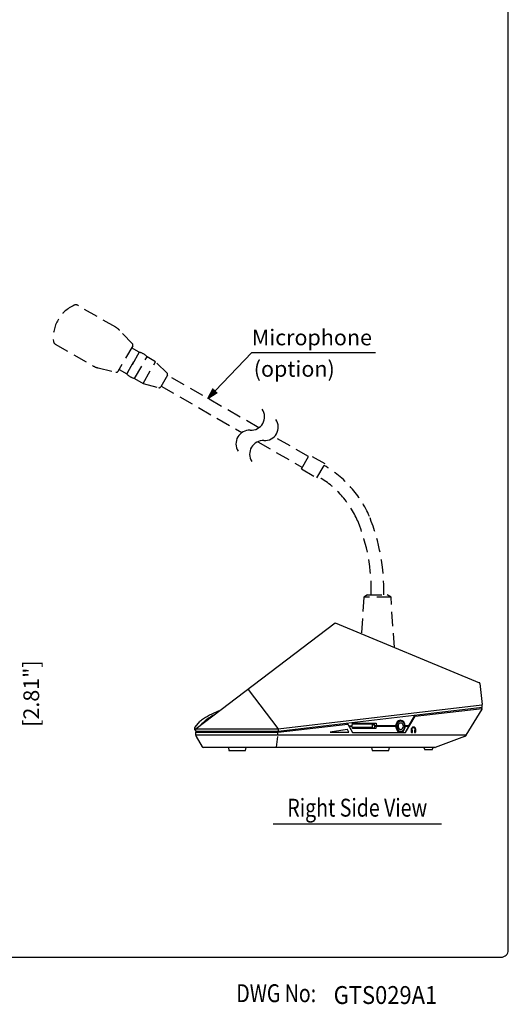
# Model space of a CAD drawing. Extents: x 0 to 720, y 1 to 1106.
# Drawn here: x 447 to 720, y 7 to 557 of the extents above; entities that cross this region are included whole.
import ezdxf
from ezdxf.enums import TextEntityAlignment as Align

# ---------------------------------------------------------------- set-up
doc = ezdxf.new("R2010")
doc.units = 0
doc.header["$LTSCALE"] = 32
doc.header["$MEASUREMENT"] = 0
doc.linetypes.add('HIDDEN', pattern=[0.375, 0.25, -0.125])
doc.layers.get('0').update_dxf_attribs({"linetype": 'CONTINUOUS'})
for name, color, linetype in [('1', 3, 'CONTINUOUS'), ('GAWA', 2, 'CONTINUOUS'), ('HIDDEN', 3, 'HIDDEN'), ('SCALE', 4, 'CONTINUOUS'), ('SILK', 5, 'CONTINUOUS')]:
    doc.layers.add(name, color=color, linetype=linetype)
doc.styles.add('CMP-SET', font='COMPLEX')
doc.styles.get("Standard").update_dxf_attribs({"font": 'SIMPLEX'})
doc.styles.add('UT7', font='TOAFONT', dxfattribs={"width": 0.8})
doc.dimstyles.get("Standard").update_dxf_attribs({"dimtxt": 0.18, "dimasz": 0.18, "dimexe": 0.18, "dimexo": 0.0625, "dimgap": 0.09, "dimtad": 0, "dimtih": 1, "dimtoh": 1, "dimdec": 3, "dimzin": 0, "dimdsep": 46, "dimtxsty": 'Standard', "dimcen": 0.09, "dimadec": 0, "dimazin": 0, "dimtfac": 1, "dimtdec": 3, "dimtofl": 0, "dimtmove": 2, "dimatfit": 3, "dimfxl": 0, "dimtolj": 1, "dimtzin": 0, "dimarcsym": 0})

# ---------------------------------------------------------------- blocks, each defined once
blk = doc.blocks.new('YAZ1', base_point=(184, 133))
for p, q in [((184, 133), (183, 133.268)), ((184, 133), (183, 132.732)), ((183, 133), (184, 133))]:
    blk.add_line(p, q)
blk = doc.blocks.new('YAZ3')
for p, q in [((-0.999, 0.247), (-0.922, 0.247)), ((-0.999, 0.197), (-0.735, 0.197)), ((-0.999, 0.147), (-0.549, 0.147)), ((-0.999, 0.097), (-0.362, 0.097)), ((-0.999, 0.047), (-0.176, 0.047)), ((-0.999, -0.053), (-0.198, -0.053)), ((-0.999, -0.103), (-0.384, -0.103)), ((-0.999, -0.153), (-0.571, -0.153)), ((-0.999, -0.203), (-0.757, -0.203)), ((-0.999, -0.253), (-0.944, -0.253))]:
    blk.add_line(p, q)
blk.add_solid([(0, 0), (-1, 0.268), (-1, -0.268)])
blk.add_blockref('YAZ1', (0, 0))

msp = doc.modelspace()

# ---------------------------------------------------------------- linework, layer by layer
for p, q in [((545.68, 160.82), (623.3, 219.74)), ((623.3, 219.74), (703.88, 186.36)), ((699.25, 188.27), (699.26, 188.28)), ((574.77, 182.55), (591.32, 160.81)), ((704.19, 185.95), (705.45, 174.12)), ((705.26, 173.75), (591.43, 160.47)), ((705.48, 172.48), (591.43, 159.17)), ((667.98, 167.6), (705.47, 171.97)), ((696.56, 156.97), (705.38, 171.61)), ((704.96, 172.41), (704.97, 171.91)), ((705.48, 172.48), (705.47, 173.78)), ((705.47, 171.97), (705.47, 171.91)), ((549.37, 165.85), (549.37, 165.85)), ((662.62, 158.57), (667.98, 167.6)), ((664.38, 162.17), (667.82, 168.08)), ((667.69, 167.56), (667.96, 168.1)), ((667.98, 167.6), (667.69, 167.56)), ((544.98, 160.17), (544.97, 161.35)), ((545.21, 159.61), (545.01, 160.04)), ((545.05, 161.55), (547.81, 164.64)), ((545.47, 159.61), (545.21, 159.61)), ((545.47, 159.17), (545.48, 160.43)), ((591.43, 160.47), (545.72, 160.43)), ((591.43, 160.47), (591.43, 159.17)), ((591.46, 158.67), (630.45, 163.22)), ((630.11, 160.12), (620.47, 158.73)), ((630.23, 160.11), (620.59, 158.72)), ((629.89, 163.66), (630.19, 163.19)), ((630.33, 163.2), (630.06, 163.68)), ((630.23, 160.11), (630.11, 160.12)), ((630.99, 158.72), (630.23, 160.11)), ((630.45, 163.22), (632.99, 158.57)), ((631.02, 162.17), (632.84, 162.17)), ((632.9, 161.87), (631.19, 161.87)), ((632.84, 162.17), (632.92, 163.77)), ((644.16, 163.27), (632.89, 163.27)), ((633.08, 160.67), (632.9, 161.87)), ((632.92, 163.77), (646.3, 163.77)), ((644.16, 161.27), (632.99, 161.27)), ((646.12, 160.67), (633.08, 160.67)), ((638.22, 163.77), (638.22, 163.27)), ((638.84, 163.27), (638.87, 163.77)), ((641.16, 160.67), (641.16, 161.27)), ((641.17, 160.97), (641.17, 160.67)), ((645.27, 160.97), (641.17, 160.97)), ((644.16, 161.27), (644.16, 163.27)), ((644.4, 163.77), (645.28, 162.28)), ((645.01, 162.67), (645.02, 162.73)), ((645.17, 163.77), (645.29, 162.17)), ((645.22, 160.67), (645.42, 161.87)), ((657.06, 162.17), (645.29, 162.17)), ((657.09, 161.87), (645.42, 161.87)), ((646.29, 161.87), (646.12, 160.67)), ((646.3, 163.77), (646.36, 162.17)), ((646.79, 161.87), (646.78, 162)), ((648.01, 161.87), (648.01, 162.17)), ((654.37, 162.17), (654.37, 161.87)), ((655.76, 162.17), (655.76, 162.02)), ((655.76, 162.02), (655.76, 161.87)), ((657.09, 161.87), (657.15, 161.46)), ((657.37, 162.02), (657.52, 163.05)), ((657.52, 160.99), (657.37, 162.02)), ((657.52, 163.05), (657.95, 163.95)), ((657.95, 160.09), (657.52, 160.99)), ((658, 163.49), (657.69, 162.54)), ((657.69, 162.54), (657.69, 161.51)), ((657.69, 161.51), (658, 160.55)), ((657.95, 163.95), (658.6, 164.62)), ((658.6, 159.42), (657.95, 160.09)), ((658.56, 164.25), (658, 163.49)), ((658, 160.55), (658.56, 159.79)), ((658.58, 162.71), (658.47, 162.02)), ((658.47, 162.02), (658.58, 161.33)), ((659.31, 164.71), (658.56, 164.25)), ((658.56, 159.79), (659.31, 159.33)), ((658.9, 163.29), (658.58, 162.71)), ((658.58, 161.33), (658.9, 160.75)), ((658.6, 164.62), (659.4, 164.97)), ((658.78, 165.02), (658.65, 165.02)), ((659.82, 165.02), (658.78, 165.02)), ((659.38, 163.68), (658.9, 163.29)), ((658.9, 160.75), (659.38, 160.36)), ((660.15, 164.81), (659.31, 164.71)), ((659.94, 163.82), (659.38, 163.68)), ((659.38, 160.36), (659.94, 160.22)), ((659.4, 164.97), (660.25, 164.97)), ((660.5, 163.68), (659.94, 163.82)), ((659.94, 160.22), (660.5, 160.36)), ((660.96, 164.53), (660.15, 164.81)), ((660.25, 164.97), (661.05, 164.62)), ((660.98, 163.29), (660.5, 163.68)), ((660.5, 160.36), (660.98, 160.75)), ((661.63, 163.91), (660.96, 164.53)), ((660.96, 159.51), (661.63, 160.13)), ((661.3, 162.71), (660.98, 163.29)), ((660.98, 160.75), (661.3, 161.33)), ((661.05, 164.62), (661.7, 163.95)), ((661.7, 160.09), (661.05, 159.42)), ((661.41, 162.02), (661.3, 162.71)), ((661.3, 161.33), (661.41, 162.02)), ((662.07, 163.03), (661.63, 163.91)), ((661.63, 160.13), (662.07, 161.01)), ((661.7, 163.95), (662.12, 163.05)), ((662.12, 160.99), (661.7, 160.09)), ((662.22, 162.02), (662.07, 163.03)), ((662.07, 161.01), (662.22, 162.02)), ((662.12, 163.05), (662.27, 162.02)), ((662.27, 162.02), (662.12, 160.99)), ((664.38, 162.17), (662.27, 162.17)), ((664.36, 161.87), (662.27, 161.87)), ((662.38, 161.46), (662.43, 161.87)), ((664.36, 161.87), (662.49, 158.57)), ((663.43, 161.87), (663.6, 162.17)), ((591.43, 159.17), (545.47, 159.17)), ((545.48, 158.67), (591.46, 158.67)), ((545.51, 156.97), (545.48, 158.67)), ((545.65, 156.37), (549.09, 150.42)), ((591.15, 156.97), (545.72, 156.97)), ((545.98, 158.67), (546.01, 159.17)), ((591.06, 156.37), (590.34, 150.35)), ((591.19, 158.67), (591.15, 156.97)), ((696.56, 156.97), (591.57, 156.97)), ((620.59, 158.72), (620.47, 158.73)), ((620.59, 158.72), (630.99, 158.72)), ((632.99, 158.57), (662.62, 158.57)), ((659.4, 159.07), (658.6, 159.42)), ((659.07, 159.02), (659.82, 159.02)), ((659.31, 159.33), (660.15, 159.23)), ((660.25, 159.07), (659.4, 159.07)), ((660.15, 159.23), (660.96, 159.51)), ((661.05, 159.42), (660.25, 159.07)), ((695.58, 156.37), (679.08, 150.2)), ((590.54, 150.17), (549.54, 150.17)), ((563.68, 150.17), (563.98, 148.47)), ((573.27, 148.47), (573.57, 150.17)), ((678.9, 150.17), (590.58, 150.17)), ((643.68, 150.17), (643.98, 148.47)), ((653.27, 148.47), (653.57, 150.17)), ((672.88, 150.17), (673.37, 148.82)), ((677.48, 148.82), (673.37, 148.82)), ((677.48, 148.82), (677.97, 150.17)), ((563.98, 148.47), (573.27, 148.47)), ((643.98, 148.47), (653.27, 148.47))]:
    msp.add_line(p, q)
for centre, radius, start, end in [((703.69, 185.9), 0.5, 6.1173, 67.5), ((704.84, 171.93), 0.629, 329.5617, 345.9202), ((701.44, 173.74), 4.03, 0.1313, 5.4287), ((704.55, 171.97), 0.918, 346.4808, 356.3016), ((553.13, 159.4), 7.46, 126.9165, 135.4073), ((576.38, 133.11), 40.93, 120.259, 134.141), ((579.49, 119.83), 55, 112.9409, 124.1123), ((558.17, 170.2), 0.3, 52.4149, 112.9409), ((545.27, 161.35), 0.3, 138.2115, 180.1726), ((545.28, 160.17), 0.3, 180.1726, 204.8901), ((545.98, 160.42), 0.5, 127.2, 179.5), ((590.89, 160.49), 0.537, 358.4544, 36.865), ((641.92, 161.47), 0.5, 203.5782, 270), ((643.83, 158.15), 4.75, 81.3166, 86.414), ((643.71, 159.81), 3.15, 65.4981, 74.6019), ((643.7, 159.92), 3.04, 63.2033, 73.9811), ((646.28, 161.96), 0.5, 5, 25.1663), ((546.73, 156.95), 1.22, 178.8429, 208.0639), ((694.5, 159.55), 3.36, 288.7889, 301.3452), ((695.75, 157.55), 0.998, 299.865, 324.683), ((549.52, 150.67), 0.5, 210, 270), ((678.9, 150.67), 0.5, 270, 290.5)]:
    msp.add_arc(centre, radius, start, end)
for centre, major_axis, ratio, start_param, end_param in [((575.22, 182.62), (0.51, -0.204), 0.59547, 2.797793, 3.923683), ((659.75, 162.02), (0.1, 3.3), 0.815855, 4.782481, 7.833134), ((658.69, 162.02), (-0.3, 3.29), 0.81388, 5.780209, 5.98723), ((659.76, 162.02), (-0.05, 3.25), 0.816472, 1.732989, 4.525516), ((656.76, 162.02), (3.17, -2.68), 0.426904, 5.671311, 5.815626), ((658.85, 162.02), (0.23, 3.24), 0.81241, 3.390119, 3.594176)]:
    msp.add_ellipse(centre, major_axis=major_axis, ratio=ratio, start_param=start_param, end_param=end_param)
at = {"layer": '1'}
msp.add_line((588.66, 107.5), (682.66, 107.5), dxfattribs=at)
for centre, radius, start, end in [((576.37, 334.98), 7.51, 266.0488, 33.9512), ((584.03, 329.21), 7.51, 266.0488, 33.9512), ((575.5, 319.89), 7.6, 87.3554, 212.6446), ((583.16, 314.12), 7.6, 87.3554, 212.6446)]:
    msp.add_arc(centre, radius, start, end, dxfattribs=at)
at = {"layer": 'GAWA'}
msp.add_lwpolyline([(0, 36.94, 0.414214), (4, 32.94), (716, 32.94, 0.414214), (720, 36.94), (720, 1096, 0.414214), (716, 1100), (4, 1100, 0.414214), (0, 1096)], format="xyb", close=True, dxfattribs=at)
at = {"layer": 'HIDDEN'}
for p, q in [((500.74, 384.99), (479.46, 397.28)), ((510.1, 375.79), (502.97, 383.24)), ((466.96, 375.63), (488.24, 363.34)), ((510.25, 374.6), (502, 360.31)), ((506.95, 358.89), (513.95, 371.01)), ((513.95, 371.01), (506.95, 358.89)), ((513.95, 371.01), (509.58, 373.44)), ((511.28, 356.39), (518.28, 368.51)), ((511.28, 356.39), (518.28, 368.51)), ((516.04, 353.64), (523.04, 365.76)), ((517.68, 367.47), (517.68, 367.47)), ((523.04, 365.76), (518.28, 368.51)), ((529.47, 359.39), (523.04, 365.76)), ((490.87, 362.29), (500.89, 359.83)), ((502.66, 361.46), (506.95, 358.89)), ((529.64, 358.18), (525.91, 351.72)), ((580.65, 328.81), (529.66, 358.23)), ((511.28, 356.39), (516.04, 353.64)), ((511.88, 357.43), (511.88, 357.43)), ((516.04, 353.64), (524.78, 351.26)), ((526.13, 352.11), (571.19, 326.15)), ((580.04, 321.05), (605, 306.67)), ((608.5, 312.73), (589.27, 323.83)), ((604.5, 305.8), (609, 313.6)), ((617.66, 308.6), (609, 313.6)), ((613.16, 300.8), (617.66, 308.6)), ((604.5, 305.8), (613.16, 300.8)), ((639.34, 234.17), (637.98, 213.66)), ((641.42, 235.37), (639.34, 234.17)), ((654.5, 234.17), (639.34, 234.17)), ((641.42, 235.37), (652.42, 235.37)), ((654.5, 234.17), (652.42, 235.37)), ((656.38, 206.03), (654.5, 234.17))]:
    msp.add_line(p, q, dxfattribs=at)
for centre, radius, start, end in [((485.87, 379.14), 20, 114.3147, 185.6853), ((478.46, 395.55), 2, 60, 114.3147), ((495.74, 376.33), 10, 43.7398, 60), ((467.96, 377.36), 2, 185.6853, 240), ((509.38, 375.1), 1, 330, 43.7398), ((511.79, 362.28), 9, 43.8724, 76.1276), ((493.24, 372), 10, 240, 256.2602), ((501.13, 360.81), 1, 256.2602, 330), ((513.44, 365.13), 9, 223.8724, 256.1276), ((528.77, 358.68), 1, 330, 45.2564), ((525.04, 352.22), 1, 254.7436, 330), ((587.09, 255.58), 60.2, 23.0578, 60.038), ((587.19, 255.68), 53.06, 23.4237, 60.0785), ((542.15, 238.31), 101.32, 358.339, 22.3119), ((540.72, 238.09), 109.74, 358.5794, 21.9741)]:
    msp.add_arc(centre, radius, start, end, dxfattribs=at)
at = {"layer": 'SILK'}
for p, q in [((665.75, 160.07), (665.73, 158.94)), ((665.87, 160.06), (665.84, 158.94)), ((666.11, 159.76), (666.11, 160.06)), ((666.36, 159.77), (666.11, 159.77)), ((666.47, 159.76), (666.11, 159.76)), ((666.47, 159.76), (666.36, 159.77)), ((666.44, 158.56), (666.47, 159.76)), ((667.58, 159.77), (667.55, 158.57)), ((667.69, 159.76), (667.58, 159.77)), ((667.94, 159.77), (667.58, 159.77)), ((667.69, 159.76), (667.66, 158.56)), ((668.06, 159.76), (667.69, 159.76)), ((667.95, 160.07), (667.94, 159.77)), ((668.06, 159.76), (667.94, 159.77)), ((668.07, 160.06), (668.06, 159.76)), ((668.28, 158.94), (668.31, 160.06)), ((666.14, 158.56), (666.02, 158.57)), ((666.14, 158.56), (666.44, 158.56)), ((667.66, 158.56), (667.55, 158.57)), ((667.66, 158.56), (667.97, 158.56))]:
    msp.add_line(p, q, dxfattribs=at)
for centre, radius, start, end in [((667.56, 160.02), 1.81, 146.6474, 178.512), ((667.83, 159.98), 1.97, 152.842, 177.5995), ((667.05, 160.38), 1.18, 86.2283, 147.4244), ((667.22, 160.28), 1.28, 94.1074, 152.4055), ((667.53, 160.03), 1.42, 143.921, 178.7217), ((667.14, 160.33), 0.926, 93.6557, 144.7373), ((667.1, 160.37), 0.882, 31.4954, 91.3158), ((666.89, 160.07), 1.21, 63.1736, 79.7343), ((667.11, 160.5), 1.06, 41.151, 89.3529), ((666.86, 160.25), 1.06, 25.8792, 57.2436), ((666.53, 160.1), 1.42, 358.5794, 25.4849), ((666.74, 160.11), 1.33, 357.8186, 32.8508), ((666.93, 160.27), 1.35, 16.4718, 43.1115), ((664.8, 159.85), 3.52, 3.4529, 13.2859), ((666.47, 158.98), 0.741, 182.4667, 193.1142), ((666.08, 158.89), 0.342, 194.4803, 223.3951), ((666.03, 158.84), 0.265, 221.6111, 269.2333), ((666.29, 158.93), 0.453, 179.0022, 208.0059), ((666.15, 158.85), 0.287, 207.5453, 267.7657), ((667.96, 158.85), 0.292, 271.8712, 324.8596), ((667.85, 158.94), 0.436, 323.5806, 358.9386)]:
    msp.add_arc(centre, radius, start, end, dxfattribs=at)

# ---------------------------------------------------------------- texts
at = {"style": 'CMP-SET', "width": 0.9}
msp.add_text('GTS029A1', height=10, dxfattribs=at).set_placement((622.47, 6.79))
at = {"layer": '1', "style": 'UT7', "width": 0.8}
msp.add_text('Right Side View', height=10, dxfattribs=at).set_placement((635.66, 111.5), align=Align.CENTER)
msp.add_text('DWG No:', height=10, dxfattribs=at).set_placement((568.1, 7.81))
at = {"layer": 'SCALE'}
for s, p in [('Microphone', (576.76, 374.92)), ('(option)', (577.84, 357.36))]:
    msp.add_text(s, height=8.8, dxfattribs=at).set_placement(p)
msp.add_text('[2.81"]', height=8.8, rotation=90, dxfattribs=at).set_placement((457.99, 161.69))

# ---------------------------------------------------------------- leaders
msp.add_leader([(552.14, 345.26), (576.76, 370.92), (645.87, 370.92)], dimstyle='Standard', override={"dimscale": 4, "dimtxt": 2.2, "dimasz": 1.5, "dimexe": 1.5, "dimexo": 2, "dimgap": 1, "dimtad": 1, "dimtih": 0, "dimtoh": 0, "dimdec": 1, "dimzin": 8, "dimtdec": 1, "dimtofl": 1, "dimtmove": 0, "dimatfit": 0, "dimldrblk": 'YAZ3', "dimtvp": 1}, dxfattribs=at)

doc.saveas('drawing.dxf')
